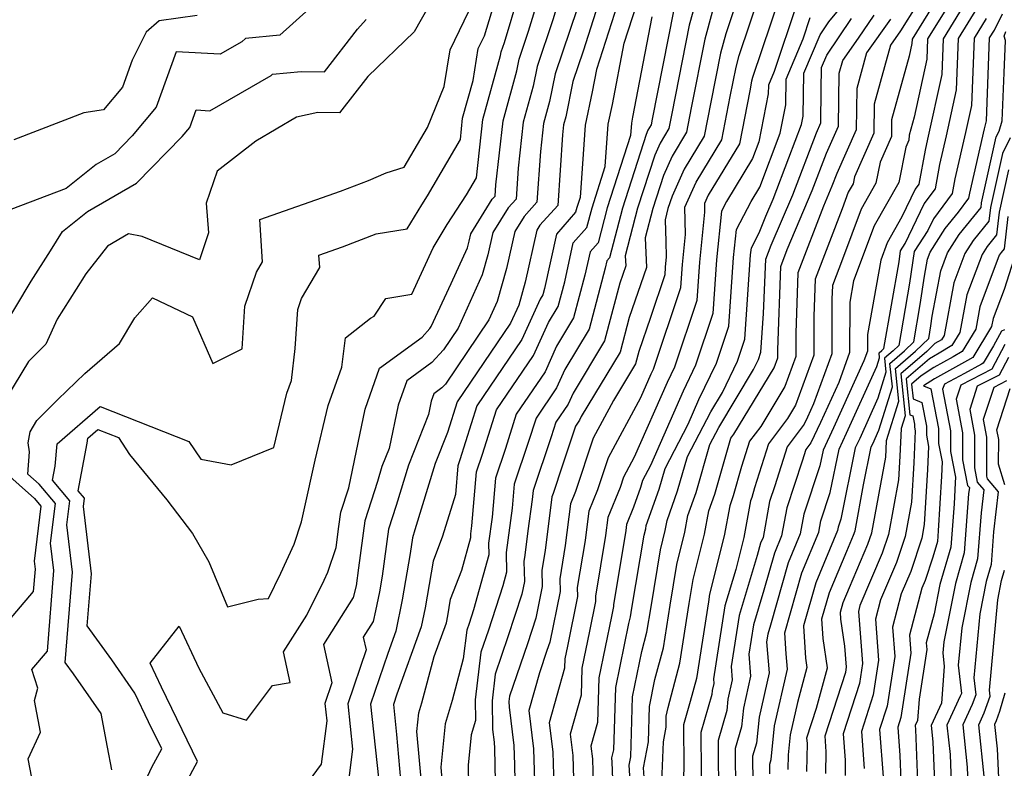
# Model space of a CAD drawing. Extents: x 1974796 to 1982998, y 2835679 to 2838423.
# Drawn here: x 1977221 to 1977358, y 2836013 to 2836117 of the extents above; entities that cross this region are included whole.
import ezdxf

# ---------------------------------------------------------------- set-up
doc = ezdxf.new("R2010")
doc.units = 0

msp = doc.modelspace()

# ---------------------------------------------------------------- linework, layer by layer
at = {"layer": 'Unknown_Line_Type', "color": 0}
for points in [[(1977350.67, 2836123.45, 2204), (1977344.97, 2836114.2, 2204), (1977344.95, 2836113.6, 2204), (1977344.57, 2836111.87, 2204), (1977342.14, 2836103.06, 2204), (1977342.11, 2836100.72, 2204), (1977340.55, 2836097.19, 2204), (1977339.97, 2836094.27, 2204), (1977337.94, 2836090.67, 2204), (1977335.33, 2836083.73, 2204), (1977333.94, 2836080.09, 2204), (1977333.88, 2836078.18, 2204), (1977333.84, 2836070.62, 2204), (1977331.33, 2836063.68, 2204), (1977330.48, 2836061.81, 2204), (1977330.04, 2836060.87, 2204), (1977327.66, 2836057.73, 2204), (1977325.95, 2836052.3, 2204), (1977325.24, 2836050.13, 2204), (1977324.33, 2836045.13, 2204), (1977324, 2836044.34, 2204), (1977323.51, 2836042.64, 2204), (1977321.03, 2836034.35, 2204), (1977319.92, 2836027.26, 2204), (1977320.07, 2836025.39, 2204), (1977319.47, 2836022.72, 2204), (1977319.31, 2836021.15, 2204), (1977318.1, 2836017.01, 2204), (1977318.17, 2836008.5, 2204)], [(1977347.91, 2836122.65, 2202), (1977343.38, 2836115.38, 2202), (1977341.98, 2836113.41, 2202), (1977339.72, 2836105.21, 2202), (1977339.67, 2836101.19, 2202), (1977336.99, 2836095.15, 2202), (1977336.8, 2836094.19, 2202), (1977336.13, 2836093.01, 2202), (1977335.28, 2836090.72, 2202), (1977331.55, 2836080.97, 2202), (1977331.38, 2836075.84, 2202), (1977331.36, 2836070.43, 2202), (1977328.84, 2836063.47, 2202), (1977327.73, 2836061.64, 2202), (1977325.07, 2836058.13, 2202), (1977323.16, 2836052.04, 2202), (1977322.77, 2836050.69, 2202), (1977322.61, 2836050.24, 2202), (1977321.67, 2836045.13, 2202), (1977320.57, 2836040.71, 2202), (1977319.06, 2836035.65, 2202), (1977317.47, 2836025.55, 2202), (1977317.53, 2836024.89, 2202), (1977317.31, 2836023.95, 2202), (1977317.26, 2836023.4, 2202), (1977315.7, 2836018.1, 2202), (1977315.8, 2836007.22, 2202)], [(1977315.43, 2836120.97, 2180), (1977314.1, 2836116.15, 2180), (1977311.7, 2836103.91, 2180), (1977311.3, 2836101.83, 2180), (1977310.07, 2836099.81, 2180), (1977309.33, 2836098.16, 2180), (1977306.96, 2836090.78, 2180), (1977305.26, 2836084.21, 2180), (1977305.32, 2836082.79, 2180), (1977304.5, 2836080.39, 2180), (1977302.39, 2836072.41, 2180), (1977298.03, 2836065.17, 2180), (1977297.34, 2836063.64, 2180), (1977295.62, 2836061.13, 2180), (1977294.98, 2836059.08, 2180), (1977292.48, 2836051.67, 2180), (1977292.38, 2836050.41, 2180), (1977291.78, 2836046.09, 2180), (1977291.35, 2836042.68, 2180), (1977291.21, 2836041.83, 2180), (1977291.29, 2836039.06, 2180), (1977290.93, 2836037.31, 2180), (1977289.01, 2836031.36, 2180), (1977287.25, 2836026.19, 2180), (1977286.8, 2836022.52, 2180), (1977286.88, 2836018.55, 2180), (1977287.11, 2836016.79, 2180), (1977287.13, 2836015.9, 2180), (1977287.37, 2836004.48, 2180)], [(1977321.22, 2836121.11, 2184), (1977319.16, 2836114.95, 2184), (1977318.42, 2836112.28, 2184), (1977317.09, 2836105.48, 2184), (1977316.19, 2836100.78, 2184), (1977313.39, 2836096.19, 2184), (1977311.73, 2836092.47, 2184), (1977311.17, 2836090.73, 2184), (1977310.76, 2836089.17, 2184), (1977310.89, 2836086.19, 2184), (1977310.94, 2836084.05, 2184), (1977310.8, 2836082.64, 2184), (1977310.72, 2836081.56, 2184), (1977308.74, 2836075.62, 2184), (1977307.12, 2836070.93, 2184), (1977306.67, 2836069.23, 2184), (1977303.61, 2836064.14, 2184), (1977300.79, 2836058.93, 2184), (1977298.37, 2836051.53, 2184), (1977297.67, 2836049.82, 2184), (1977296.94, 2836044.05, 2184), (1977296.17, 2836039.42, 2184), (1977296.22, 2836037.66, 2184), (1977294.79, 2836030.64, 2184), (1977294.41, 2836029.47, 2184), (1977293.36, 2836026.4, 2184), (1977291.88, 2836021.15, 2184), (1977292.56, 2836015.86, 2184), (1977292.67, 2836011.38, 2184)], [(1977295.44, 2836009.12, 2186), (1977295.28, 2836015.39, 2186), (1977294.75, 2836019.51, 2186), (1977296.89, 2836027.07, 2186), (1977296.92, 2836028.33, 2186), (1977297.28, 2836030.07, 2186), (1977298.68, 2836036.96, 2186), (1977298.65, 2836038.22, 2186), (1977299.74, 2836044.74, 2186), (1977300.26, 2836048.86, 2186), (1977301.46, 2836051.8, 2186), (1977302.91, 2836056.23, 2186), (1977307.41, 2836064.56, 2186), (1977308.84, 2836067.82, 2186), (1977309.17, 2836068.49, 2186), (1977312.94, 2836079.78, 2186), (1977313.16, 2836082.97, 2186), (1977313.6, 2836087.15, 2186), (1977313.5, 2836090.92, 2186), (1977315.06, 2836094.38, 2186), (1977318.63, 2836100.26, 2186), (1977319.79, 2836106.27, 2186), (1977320.59, 2836110.34, 2186), (1977321.03, 2836111.94, 2186), (1977323.94, 2836120.64, 2186)], [(1977306.06, 2836009.2, 2194), (1977305.81, 2836013.57, 2194), (1977306.03, 2836014.75, 2194), (1977306.27, 2836023.04, 2194), (1977307.56, 2836029.35, 2194), (1977308.26, 2836032, 2194), (1977308.82, 2836035.55, 2194), (1977310.13, 2836043.42, 2194), (1977310.8, 2836046.1, 2194), (1977311.05, 2836047.49, 2194), (1977312.5, 2836051.62, 2194), (1977313.87, 2836056.36, 2194), (1977317.1, 2836062.58, 2194), (1977318.71, 2836065.26, 2194), (1977320.79, 2836069.57, 2194), (1977321.82, 2836072.64, 2194), (1977322.62, 2836084.31, 2194), (1977322.73, 2836085.3, 2194), (1977323.82, 2836087.39, 2194), (1977324.74, 2836089.71, 2194), (1977325.74, 2836092.04, 2194), (1977327.93, 2836097.79, 2194), (1977329.67, 2836102.38, 2194), (1977329.9, 2836103.55, 2194), (1977329.99, 2836109.49, 2194), (1977332.24, 2836114.84, 2194), (1977333.45, 2836116.63, 2194), (1977337.26, 2836121.29, 2194)], [(1977351.81, 2836121.86, 2206), (1977347.12, 2836114.25, 2206), (1977347.01, 2836111.46, 2206), (1977345.26, 2836103.43, 2206), (1977344.56, 2836100.91, 2206), (1977344.55, 2836100.24, 2206), (1977344.11, 2836099.23, 2206), (1977343.13, 2836094.36, 2206), (1977339.74, 2836088.34, 2206), (1977336.88, 2836080.73, 2206), (1977336.36, 2836077.76, 2206), (1977336.32, 2836070.8, 2206), (1977334.82, 2836066.64, 2206), (1977332.29, 2836061.08, 2206), (1977330.97, 2836058.28, 2206), (1977330.26, 2836057.34, 2206), (1977329.74, 2836055.71, 2206), (1977327.61, 2836049.25, 2206), (1977326.91, 2836045.38, 2206), (1977325.9, 2836042.97, 2206), (1977324.43, 2836037.82, 2206), (1977323.01, 2836033.05, 2206), (1977322.37, 2836028.98, 2206), (1977322.62, 2836025.9, 2206), (1977321.62, 2836021.49, 2206), (1977321.36, 2836018.9, 2206), (1977320.49, 2836015.91, 2206), (1977320.54, 2836009.79, 2206)], [(1977234.12, 2836012.92, 2160), (1977233.54, 2836016.06, 2160), (1977232.65, 2836020.76, 2160), (1977228.84, 2836026.23, 2160), (1977227.7, 2836027.81, 2160), (1977228.71, 2836040.33, 2160), (1977227.92, 2836046.92, 2160), (1977228.34, 2836050.23, 2160), (1977225.94, 2836053.08, 2160), (1977226.3, 2836055.05, 2160), (1977226.59, 2836058.13, 2160), (1977232.53, 2836063.28, 2160), (1977244.8, 2836058.47, 2160), (1977246.45, 2836055.98, 2160), (1977250.68, 2836055.23, 2160), (1977256.6, 2836057.64, 2160), (1977258.38, 2836065.13, 2160), (1977259.01, 2836066.91, 2160), (1977259.55, 2836071.32, 2160), (1977259.89, 2836076.73, 2160), (1977260.42, 2836078.26, 2160), (1977262.93, 2836082.56, 2160), (1977262.82, 2836084.29, 2160), (1977266.1, 2836085.44, 2160), (1977270.76, 2836087.22, 2160), (1977275.04, 2836087.95, 2160), (1977277.06, 2836091.26, 2160), (1977277.87, 2836092.51, 2160), (1977282.41, 2836100.32, 2160), (1977282.73, 2836103.25, 2160), (1977284.18, 2836108.49, 2160), (1977284.89, 2836112.91, 2160), (1977285.76, 2836114.7, 2160), (1977287.5, 2836120.53, 2160)], [(1977237.81, 2836009.18, 2162), (1977239.67, 2836013.31, 2162), (1977241.05, 2836015.87, 2162), (1977239.23, 2836019.61, 2162), (1977237.35, 2836023.57, 2162), (1977234.15, 2836028.17, 2162), (1977230.73, 2836032.9, 2162), (1977231.32, 2836040.1, 2162), (1977230.2, 2836049.46, 2162), (1977230.34, 2836050.61, 2162), (1977229.5, 2836051.61, 2162), (1977230.74, 2836058.2, 2162), (1977230.8, 2836058.92, 2162), (1977232.19, 2836060.12, 2162), (1977235.06, 2836059, 2162), (1977236.61, 2836056.67, 2162), (1977241.76, 2836050.37, 2162), (1977245.33, 2836045.7, 2162), (1977247.56, 2836041.77, 2162), (1977250.15, 2836035.51, 2162), (1977254.42, 2836036.58, 2162), (1977255.83, 2836036.67, 2162), (1977257.57, 2836040.21, 2162), (1977259.38, 2836044.21, 2162), (1977260.43, 2836047.31, 2162), (1977260.77, 2836048.96, 2162), (1977262.31, 2836055.87, 2162), (1977264.11, 2836063.42, 2162), (1977266, 2836068.74, 2162), (1977266.49, 2836072.8, 2162), (1977269.96, 2836075.57, 2162), (1977270.47, 2836075.83, 2162), (1977272.09, 2836078.29, 2162), (1977275.67, 2836078.88, 2162), (1977278.64, 2836085.31, 2162), (1977280.59, 2836088.51, 2162), (1977283.26, 2836092.65, 2162), (1977284.63, 2836095, 2162), (1977285.53, 2836103.07, 2162), (1977287.97, 2836111.94, 2162), (1977288.08, 2836112.49, 2162), (1977288.52, 2836113.78, 2162), (1977290.5, 2836120.44, 2162)], [(1977244.35, 2836010.99, 2164), (1977246.02, 2836014.09, 2164), (1977241.03, 2836024.39, 2164), (1977239.45, 2836027.71, 2164), (1977243.45, 2836032.87, 2164), (1977246.17, 2836027.01, 2164), (1977249.5, 2836020.83, 2164), (1977252.79, 2836019.81, 2164), (1977256.38, 2836024.65, 2164), (1977258.86, 2836025.05, 2164), (1977257.94, 2836029.29, 2164), (1977261.15, 2836034.36, 2164), (1977263.53, 2836039.22, 2164), (1977264.05, 2836040.36, 2164), (1977265.2, 2836043.78, 2164), (1977265.59, 2836046.68, 2164), (1977265.86, 2836048.65, 2164), (1977266.95, 2836052.02, 2164), (1977268.24, 2836058.27, 2164), (1977269.21, 2836062.95, 2164), (1977271.21, 2836068.6, 2164), (1977277.13, 2836072.93, 2164), (1977278.19, 2836074.11, 2164), (1977278.36, 2836074.37, 2164), (1977281.16, 2836080.35, 2164), (1977283.39, 2836085.28, 2164), (1977283.65, 2836086.2, 2164), (1977283.88, 2836087.23, 2164), (1977286.83, 2836092.03, 2164), (1977287.23, 2836092.47, 2164), (1977287.33, 2836094.03, 2164), (1977288.33, 2836102.89, 2164), (1977290.23, 2836109.82, 2164), (1977290.56, 2836111.46, 2164), (1977291.87, 2836115.33, 2164), (1977293.27, 2836120.04, 2164)], [(1977296.04, 2836119.63, 2166), (1977295.22, 2836116.88, 2166), (1977293.04, 2836110.43, 2166), (1977292.5, 2836107.7, 2166), (1977291.13, 2836102.72, 2166), (1977290.41, 2836096.34, 2166), (1977290.12, 2836092.04, 2166), (1977289.04, 2836090.83, 2166), (1977286.93, 2836087.4, 2166), (1977286.23, 2836084.32, 2166), (1977285.45, 2836081.57, 2166), (1977282.09, 2836074.14, 2166), (1977280.09, 2836071.18, 2166), (1977278.48, 2836069.4, 2166), (1977274.98, 2836066.84, 2166), (1977273.8, 2836063.49, 2166), (1977272.55, 2836057.5, 2166), (1977271.55, 2836054.97, 2166), (1977270.93, 2836052.92, 2166), (1977269.16, 2836047.47, 2166), (1977268.29, 2836040.94, 2166), (1977267.96, 2836038.45, 2166), (1977267.58, 2836036.83, 2166), (1977263.46, 2836030.32, 2166), (1977264.62, 2836024.99, 2166), (1977263.65, 2836022.14, 2166), (1977263.9, 2836019.74, 2166), (1977263.14, 2836013.72, 2166), (1977260.16, 2836009.69, 2166)], [(1977326.66, 2836120.18, 2188), (1977322.89, 2836108.93, 2188), (1977322.75, 2836108.4, 2188), (1977322.49, 2836107.06, 2188), (1977321.07, 2836099.73, 2188), (1977316.72, 2836092.58, 2188), (1977316.22, 2836091.46, 2188), (1977316.25, 2836090.25, 2188), (1977315.53, 2836083.31, 2188), (1977315.16, 2836077.99, 2188), (1977312.07, 2836068.76, 2188), (1977311.05, 2836066.63, 2188), (1977306.5, 2836056.26, 2188), (1977305.02, 2836053.52, 2188), (1977304.55, 2836052.07, 2188), (1977302.84, 2836047.9, 2188), (1977302.53, 2836045.42, 2188), (1977301.13, 2836037.01, 2188), (1977301.15, 2836036.26, 2188), (1977300.31, 2836032.14, 2188), (1977299.26, 2836027.01, 2188), (1977299.15, 2836023.28, 2188), (1977297.63, 2836017.87, 2188), (1977298, 2836014.92, 2188), (1977298.2, 2836006.86, 2188)], [(1977352.95, 2836120.26, 2208), (1977349.27, 2836114.29, 2208), (1977349.08, 2836109.32, 2208), (1977347.11, 2836100.34, 2208), (1977346.77, 2836098.85, 2208), (1977345.9, 2836094.1, 2208), (1977345.4, 2836093.44, 2208), (1977343.58, 2836089.61, 2208), (1977341.54, 2836086, 2208), (1977340.64, 2836083.61, 2208), (1977338.81, 2836073.29, 2208), (1977338.8, 2836070.99, 2208), (1977338.3, 2836069.61, 2208), (1977334.1, 2836060.34, 2208), (1977332.64, 2836057.25, 2208), (1977332.2, 2836055.07, 2208), (1977329.99, 2836048.36, 2208), (1977329.49, 2836045.63, 2208), (1977327.81, 2836041.61, 2208), (1977325.36, 2836032.99, 2208), (1977324.99, 2836031.75, 2208), (1977324.82, 2836030.7, 2208), (1977325.17, 2836026.4, 2208), (1977323.78, 2836020.25, 2208), (1977323.42, 2836016.65, 2208), (1977322.88, 2836014.82, 2208), (1977322.91, 2836011.07, 2208)], [(1977278.12, 2836119, 2156), (1977276.03, 2836115.23, 2156), (1977269.59, 2836109.06, 2156), (1977265.68, 2836104.01, 2156), (1977262.67, 2836104.04, 2156), (1977259.74, 2836103.42, 2156), (1977254.1, 2836100.07, 2156), (1977248.73, 2836095.92, 2156), (1977247.21, 2836091.49, 2156), (1977247.51, 2836087.36, 2156), (1977246.3, 2836083.62, 2156), (1977238.36, 2836086.85, 2156), (1977236.46, 2836087.22, 2156), (1977233.53, 2836085.52, 2156), (1977230.54, 2836081.68, 2156), (1977229.2, 2836079.55, 2156), (1977226.58, 2836075.39, 2156), (1977225.02, 2836071.95, 2156), (1977222.59, 2836069.52, 2156), (1977219.57, 2836064.51, 2156)], [(1977261.47, 2836118.41, 2152), (1977257.39, 2836114.8, 2152), (1977252.64, 2836114.33, 2152), (1977252.14, 2836113.86, 2152), (1977249.16, 2836112.14, 2152), (1977243.07, 2836112.49, 2152), (1977240.26, 2836104.78, 2152), (1977236.98, 2836100.81, 2152), (1977234.55, 2836098.33, 2152), (1977231.97, 2836096.83, 2152), (1977227.82, 2836093.51, 2152), (1977220.13, 2836090.59, 2152)], [(1977223.04, 2836011.85, 2158), (1977222.56, 2836014.48, 2158), (1977224.27, 2836018.16, 2158), (1977223.41, 2836022.53, 2158), (1977223.91, 2836024.27, 2158), (1977223.05, 2836026.86, 2158), (1977225.21, 2836029.4, 2158), (1977226.11, 2836040.55, 2158), (1977225.65, 2836044.38, 2158), (1977226.33, 2836049.85, 2158), (1977224.06, 2836052.55, 2158), (1977222.51, 2836053.93, 2158), (1977222.72, 2836057, 2158), (1977222.54, 2836058.25, 2158), (1977222.81, 2836059.81, 2158), (1977223.75, 2836061.36, 2158), (1977226.65, 2836064.26, 2158), (1977230.41, 2836067.87, 2158), (1977235.21, 2836072.02, 2158), (1977237.31, 2836075.61, 2158), (1977239.77, 2836078.37, 2158), (1977245.32, 2836075.72, 2158), (1977248.14, 2836069.28, 2158), (1977252.17, 2836071.3, 2158), (1977252.54, 2836077.23, 2158), (1977254.17, 2836081.91, 2158), (1977255.01, 2836083.34, 2158), (1977254.63, 2836089.23, 2158), (1977265.82, 2836093.15, 2158), (1977269.69, 2836094.63, 2158), (1977272.15, 2836095.69, 2158), (1977274.61, 2836096.47, 2158), (1977277.86, 2836102, 2158), (1977280.17, 2836107.65, 2158), (1977280.99, 2836112.73, 2158), (1977283.6, 2836118.1, 2158)], [(1977298.57, 2836118.43, 2168), (1977295.53, 2836109.4, 2168), (1977294.76, 2836105.58, 2168), (1977293.92, 2836102.54, 2168), (1977293.49, 2836098.65, 2168), (1977293.01, 2836091.61, 2168), (1977291.24, 2836089.63, 2168), (1977289.97, 2836087.57, 2168), (1977288.81, 2836082.44, 2168), (1977287.51, 2836077.85, 2168), (1977286.36, 2836075.31, 2168), (1977280.34, 2836066.42, 2168), (1977279.84, 2836065.87, 2168), (1977278.75, 2836065.07, 2168), (1977278.39, 2836064.04, 2168), (1977278, 2836062.18, 2168), (1977275.23, 2836055.19, 2168), (1977273.53, 2836049.56, 2168), (1977272.47, 2836046.28, 2168), (1977271.6, 2836039.77, 2168), (1977271.22, 2836037.59, 2168), (1977270.68, 2836034.96, 2168), (1977270.35, 2836033.52, 2168), (1977268.97, 2836031.35, 2168), (1977269.36, 2836029.57, 2168), (1977266.81, 2836022.09, 2168), (1977267.49, 2836015.79, 2168), (1977266.47, 2836007.76, 2168)], [(1977301.52, 2836119.06, 2170), (1977299.41, 2836112.54, 2170), (1977298.01, 2836108.37, 2170), (1977297.02, 2836103.46, 2170), (1977296.72, 2836102.36, 2170), (1977296.56, 2836100.96, 2170), (1977295.9, 2836091.18, 2170), (1977293.44, 2836088.43, 2170), (1977293.02, 2836087.74, 2170), (1977291.39, 2836080.55, 2170), (1977290.49, 2836077.37, 2170), (1977289.35, 2836074.84, 2170), (1977281.95, 2836063.97, 2170), (1977280.62, 2836059.72, 2170), (1977278.91, 2836055.42, 2170), (1977276.13, 2836046.19, 2170), (1977275.77, 2836045.09, 2170), (1977275.48, 2836042.91, 2170), (1977274.37, 2836036.49, 2170), (1977273.48, 2836032.15, 2170), (1977272.36, 2836029.04, 2170), (1977269.97, 2836022.03, 2170), (1977271.07, 2836011.84, 2170)], [(1977304.19, 2836119.07, 2172), (1977301.28, 2836110.04, 2172), (1977300.67, 2836106.92, 2172), (1977299.69, 2836102.32, 2172), (1977298.99, 2836092.26, 2172), (1977298.54, 2836090.88, 2172), (1977298.37, 2836090.22, 2172), (1977295.71, 2836087.21, 2172), (1977294.05, 2836079.66, 2172), (1977293.82, 2836078.77, 2172), (1977293.47, 2836078.19, 2172), (1977290.94, 2836072.6, 2172), (1977284.69, 2836063.4, 2172), (1977282.33, 2836055.92, 2172), (1977282.06, 2836055.1, 2172), (1977281.72, 2836051.12, 2172), (1977279.96, 2836045.31, 2172), (1977278.64, 2836041.87, 2172), (1977277.52, 2836035.38, 2172), (1977276.98, 2836032.74, 2172), (1977273.62, 2836023.41, 2172), (1977273.13, 2836021.98, 2172), (1977273.58, 2836017.85, 2172), (1977274.28, 2836009.96, 2172)], [(1977277.11, 2836010.19, 2174), (1977276.4, 2836018.27, 2174), (1977276.65, 2836020.84, 2174), (1977277.06, 2836022.21, 2174), (1977278.8, 2836028.67, 2174), (1977280.48, 2836033.33, 2174), (1977280.67, 2836034.27, 2174), (1977281.07, 2836036.59, 2174), (1977282.61, 2836040.6, 2174), (1977283.88, 2836045.14, 2174), (1977283.87, 2836045.64, 2174), (1977284.02, 2836046.77, 2174), (1977284.67, 2836054.25, 2174), (1977285.5, 2836056.71, 2174), (1977287.42, 2836062.83, 2174), (1977292.54, 2836070.36, 2174), (1977294.61, 2836074.94, 2174), (1977295.96, 2836077.18, 2174), (1977296.86, 2836080.59, 2174), (1977298.04, 2836085.97, 2174), (1977299.94, 2836088.11, 2174), (1977300.65, 2836090.86, 2174), (1977302.48, 2836096.56, 2174), (1977302.89, 2836102.46, 2174), (1977303.47, 2836105.16, 2174), (1977305.11, 2836113.67, 2174), (1977306.85, 2836119.07, 2174)], [(1977311.93, 2836118.09, 2178), (1977309, 2836103.12, 2178), (1977308.86, 2836102.36, 2178), (1977308.4, 2836101.61, 2178), (1977308.13, 2836101.01, 2178), (1977304.85, 2836090.8, 2178), (1977303.06, 2836083.89, 2178), (1977302.7, 2836083.48, 2178), (1977302.48, 2836082.46, 2178), (1977300.25, 2836074, 2178), (1977296.89, 2836068.42, 2178), (1977295.74, 2836065.88, 2178), (1977292.89, 2836061.69, 2178), (1977291.82, 2836058.29, 2178), (1977289.88, 2836052.53, 2178), (1977289.59, 2836049.2, 2178), (1977288.75, 2836043.08, 2178), (1977288.82, 2836040.33, 2178), (1977288.29, 2836038.43, 2178), (1977286.32, 2836032.3, 2178), (1977285.27, 2836029.25, 2178), (1977284.47, 2836022.63, 2178), (1977284.53, 2836019.79, 2178), (1977283.92, 2836017.79, 2178), (1977283.51, 2836013.59, 2178), (1977283.6, 2836007.76, 2178)], [(1977317.29, 2836117.96, 2182), (1977316.26, 2836114.21, 2182), (1977314.4, 2836104.7, 2182), (1977313.74, 2836101.31, 2182), (1977311.73, 2836098, 2182), (1977310.53, 2836095.32, 2182), (1977309.06, 2836090.75, 2182), (1977308.01, 2836086.69, 2182), (1977308.19, 2836082.57, 2182), (1977305.81, 2836075.66, 2182), (1977304.53, 2836070.82, 2182), (1977299.16, 2836061.91, 2182), (1977298.93, 2836061.4, 2182), (1977298.36, 2836060.56, 2182), (1977298.14, 2836059.87, 2182), (1977296.55, 2836055.15, 2182), (1977295.28, 2836051.26, 2182), (1977295.08, 2836050.77, 2182), (1977294.15, 2836043.36, 2182), (1977293.69, 2836040.63, 2182), (1977293.75, 2836038.36, 2182), (1977292.86, 2836033.98, 2182), (1977291.71, 2836030.41, 2182), (1977289.23, 2836023.14, 2182), (1977289.14, 2836022.42, 2182), (1977289.15, 2836021.63, 2182), (1977289.83, 2836016.32, 2182), (1977289.9, 2836013.64, 2182), (1977290.09, 2836004.73, 2182)], [(1977328.95, 2836119, 2190), (1977325.87, 2836109.76, 2190), (1977325.07, 2836107.86, 2190), (1977325.05, 2836106.66, 2190), (1977323.75, 2836099.97, 2190), (1977322.87, 2836097.67, 2190), (1977319.29, 2836091.73, 2190), (1977318.59, 2836090.38, 2190), (1977317.89, 2836083.64, 2190), (1977317.38, 2836076.21, 2190), (1977314.98, 2836069.03, 2190), (1977313.25, 2836065.45, 2190), (1977308.73, 2836055.12, 2190), (1977307.65, 2836053.05, 2190), (1977307.37, 2836052.08, 2190), (1977306.41, 2836049.33, 2190), (1977305.43, 2836046.95, 2190), (1977305.32, 2836046.11, 2190), (1977303.61, 2836035.81, 2190), (1977303.61, 2836035.56, 2190), (1977303.34, 2836034.21, 2190), (1977301.6, 2836025.69, 2190), (1977301.42, 2836019.48, 2190), (1977300.5, 2836016.23, 2190), (1977300.73, 2836014.45, 2190), (1977300.9, 2836007.46, 2190)], [(1977325.29, 2836012.36, 2210), (1977325.27, 2836013.73, 2210), (1977325.47, 2836014.39, 2210), (1977325.93, 2836019.02, 2210), (1977327.72, 2836026.9, 2210), (1977327.55, 2836029.03, 2210), (1977327.35, 2836031.92, 2210), (1977329.72, 2836040.24, 2210), (1977332.07, 2836045.88, 2210), (1977332.36, 2836047.47, 2210), (1977333.65, 2836051.39, 2210), (1977334.86, 2836057.4, 2210), (1977335.91, 2836059.61, 2210), (1977340.1, 2836068.85, 2210), (1977340.48, 2836070.06, 2210), (1977340.41, 2836070.72, 2210), (1977340.81, 2836071.06, 2210), (1977341.08, 2836071.32, 2210), (1977343.17, 2836083.34, 2210), (1977343.39, 2836084.88, 2210), (1977344.04, 2836085.89, 2210), (1977346.67, 2836091.38, 2210), (1977348.21, 2836093.46, 2210), (1977348.83, 2836096.86, 2210), (1977349.75, 2836100.82, 2210), (1977351.14, 2836107.19, 2210), (1977351.42, 2836114.33, 2210), (1977354.09, 2836118.67, 2210)], [(1977218.7, 2836073.58, 2154), (1977222.99, 2836080.67, 2154), (1977225.65, 2836084.9, 2154), (1977227.32, 2836087.56, 2154), (1977230.79, 2836090.34, 2154), (1977237.54, 2836094.25, 2154), (1977243.89, 2836100.73, 2154), (1977244.93, 2836101.98, 2154), (1977245.81, 2836104.41, 2154), (1977247.73, 2836104.3, 2154), (1977256.22, 2836109.19, 2154), (1977256.4, 2836109.36, 2154), (1977260.36, 2836109.75, 2154), (1977263.6, 2836109.71, 2154), (1977268.18, 2836115.63, 2154), (1977269.35, 2836116.96, 2154)], [(1977245.95, 2836117.5, 2150), (1977240.7, 2836116.75, 2150), (1977238.9, 2836115.19, 2150), (1977236.97, 2836111.33, 2150), (1977235.6, 2836107.58, 2150), (1977232.98, 2836104.41, 2150), (1977230.28, 2836103.99, 2150), (1977220.58, 2836100.29, 2150)], [(1977308.95, 2836117.3, 2176), (1977306.27, 2836103.4, 2176), (1977306.1, 2836102.6, 2176), (1977305.97, 2836100.86, 2176), (1977302.75, 2836090.83, 2176), (1977301.5, 2836086, 2176), (1977300.37, 2836084.73, 2176), (1977299.67, 2836081.53, 2176), (1977298.1, 2836075.59, 2176), (1977295.75, 2836071.68, 2176), (1977294.14, 2836068.12, 2176), (1977290.16, 2836062.26, 2176), (1977288.66, 2836057.5, 2176), (1977287.27, 2836053.39, 2176), (1977286.81, 2836047.98, 2176), (1977286.31, 2836044.36, 2176), (1977286.35, 2836042.74, 2176), (1977284.23, 2836035.13, 2176), (1977283.62, 2836033.24, 2176), (1977283.3, 2836032.3, 2176), (1977282.81, 2836028.33, 2176), (1977281.26, 2836022.54, 2176), (1977280.29, 2836019.31, 2176), (1977279.69, 2836013.31, 2176), (1977279.95, 2836010.43, 2176)], [(1977303.51, 2836011.63, 2192), (1977303.45, 2836013.99, 2192), (1977303.37, 2836014.59, 2192), (1977303.68, 2836015.69, 2192), (1977303.93, 2836024.36, 2192), (1977305.75, 2836033.24, 2192), (1977305.98, 2836034.13, 2192), (1977306.17, 2836035.33, 2192), (1977307.86, 2836045.46, 2192), (1977308.08, 2836046.34, 2192), (1977308.17, 2836046.8, 2192), (1977309.94, 2836051.85, 2192), (1977310.76, 2836054.71, 2192), (1977313.95, 2836060.84, 2192), (1977315.45, 2836064.26, 2192), (1977317.89, 2836069.3, 2192), (1977319.6, 2836074.42, 2192), (1977320.26, 2836083.97, 2192), (1977320.66, 2836087.84, 2192), (1977322.69, 2836091.73, 2192), (1977323.87, 2836093.7, 2192), (1977326.71, 2836101.18, 2192), (1977327.47, 2836105.1, 2192), (1977327.53, 2836108.68, 2192), (1977329.9, 2836114.29, 2192), (1977330.87, 2836117.21, 2192)], [(1977307.88, 2836011.93, 2196), (1977307.8, 2836013.2, 2196), (1977308.47, 2836016.8, 2196), (1977308.61, 2836021.71, 2196), (1977309.37, 2836025.46, 2196), (1977310.54, 2836029.87, 2196), (1977311.46, 2836035.77, 2196), (1977312.4, 2836041.38, 2196), (1977313.52, 2836045.86, 2196), (1977313.94, 2836048.17, 2196), (1977315.07, 2836051.39, 2196), (1977316.98, 2836058.02, 2196), (1977318.22, 2836060.41, 2196), (1977323.01, 2836068.41, 2196), (1977323.7, 2836069.84, 2196), (1977324.04, 2836070.85, 2196), (1977324.41, 2836076.19, 2196), (1977324.7, 2836083.73, 2196), (1977325.48, 2836085.69, 2196), (1977328.45, 2836092.64, 2196), (1977331.74, 2836101.26, 2196), (1977332.33, 2836102.62, 2196), (1977332.4, 2836107.22, 2196), (1977332.45, 2836110.31, 2196), (1977333.16, 2836111.99, 2196), (1977336.59, 2836117.1, 2196)], [(1977310.31, 2836011.28, 2198), (1977310.53, 2836016.83, 2198), (1977310.9, 2836018.84, 2198), (1977310.94, 2836020.39, 2198), (1977311.19, 2836021.57, 2198), (1977312.82, 2836027.73, 2198), (1977314.11, 2836035.99, 2198), (1977314.67, 2836039.34, 2198), (1977316.24, 2836045.62, 2198), (1977316.83, 2836048.86, 2198), (1977317.64, 2836051.16, 2198), (1977319.59, 2836057.95, 2198), (1977319.89, 2836058.91, 2198), (1977320.31, 2836059.47, 2198), (1977325.89, 2836068.66, 2198), (1977326.39, 2836070.06, 2198), (1977326.4, 2836071.15, 2198), (1977326.78, 2836082.73, 2198), (1977327.68, 2836085.07, 2198), (1977331.16, 2836093.24, 2198), (1977333.14, 2836098.43, 2198), (1977334.78, 2836102.14, 2198), (1977334.89, 2836109.52, 2198), (1977335.37, 2836111.26, 2198), (1977337.57, 2836114.35, 2198), (1977339.73, 2836117.57, 2198)], [(1977342, 2836117.01, 2200), (1977338.67, 2836112.34, 2200), (1977337.31, 2836107.37, 2200), (1977337.22, 2836101.67, 2200), (1977334.54, 2836095.59, 2200), (1977333.87, 2836093.84, 2200), (1977332.69, 2836091.08, 2200), (1977329.17, 2836081.85, 2200), (1977328.89, 2836073.49, 2200), (1977328.87, 2836070.25, 2200), (1977327.36, 2836066.06, 2200), (1977324.02, 2836060.55, 2200), (1977322.48, 2836058.52, 2200), (1977321.37, 2836055, 2200), (1977320.2, 2836050.93, 2200), (1977319.72, 2836049.55, 2200), (1977318.96, 2836045.37, 2200), (1977316.94, 2836037.3, 2200), (1977316.76, 2836036.21, 2200), (1977315.1, 2836025.6, 2200), (1977314.25, 2836022.39, 2200), (1977313.31, 2836019.19, 2200), (1977313.36, 2836013.24, 2200), (1977313.16, 2836008.27, 2200)], [(1977355.23, 2836117.07, 2212), (1977353.57, 2836114.38, 2212), (1977353.21, 2836105.05, 2212), (1977352.39, 2836101.3, 2212), (1977350.89, 2836094.86, 2212), (1977350.52, 2836092.81, 2212), (1977347.94, 2836089.33, 2212), (1977347.15, 2836087.68, 2212), (1977345.28, 2836084.79, 2212), (1977344.64, 2836080.38, 2212), (1977343.14, 2836071.78, 2212), (1977342.37, 2836071.03, 2212), (1977341.16, 2836070, 2212), (1977341.36, 2836068.05, 2212), (1977340.24, 2836064.45, 2212), (1977337.72, 2836058.88, 2212), (1977337.09, 2836057.55, 2212), (1977335.11, 2836047.7, 2212), (1977334.74, 2836046.58, 2212), (1977334.66, 2836046.13, 2212), (1977331.63, 2836038.88, 2212), (1977329.92, 2836032.89, 2212), (1977330.22, 2836028.43, 2212), (1977330.41, 2836027.14, 2212), (1977329.1, 2836022.26, 2212), (1977328.09, 2836017.79, 2212), (1977327.81, 2836015.01, 2212), (1977327.77, 2836012.98, 2212)], [(1977330.41, 2836012.7, 2214), (1977330.48, 2836016.59, 2214), (1977330.42, 2836017.35, 2214), (1977331.75, 2836021.48, 2214), (1977333.25, 2836027.07, 2214), (1977332.68, 2836031.12, 2214), (1977332.49, 2836033.85, 2214), (1977333.54, 2836037.51, 2214), (1977335.92, 2836043.23, 2214), (1977336.88, 2836045.48, 2214), (1977337.08, 2836046.07, 2214), (1977338.26, 2836052.44, 2214), (1977339.31, 2836057.69, 2214), (1977339.53, 2836058.15, 2214), (1977340.39, 2836060.04, 2214), (1977342.25, 2836066.03, 2214), (1977341.91, 2836069.28, 2214), (1977343.92, 2836071, 2214), (1977345.21, 2836072.25, 2214), (1977346.12, 2836077.43, 2214), (1977346.69, 2836081.35, 2214), (1977347.12, 2836083.74, 2214), (1977347.48, 2836084.7, 2214), (1977349.58, 2836087.98, 2214), (1977351.39, 2836090.23, 2214), (1977352.83, 2836092.17, 2214), (1977352.96, 2836092.87, 2214), (1977355.03, 2836101.78, 2214), (1977355.27, 2836102.91, 2214), (1977355.71, 2836114.42, 2214), (1977356.37, 2836115.48, 2214), (1977357.48, 2836117.73, 2214)], [(1977333.05, 2836012.42, 2216), (1977333.1, 2836015.43, 2216), (1977332.94, 2836017.65, 2216), (1977335.78, 2836026.49, 2216), (1977335.89, 2836027.18, 2216), (1977335.66, 2836030.09, 2216), (1977335.13, 2836033.81, 2216), (1977335.06, 2836034.81, 2216), (1977335.44, 2836036.15, 2216), (1977336.32, 2836038.23, 2216), (1977338.86, 2836044.22, 2216), (1977339.38, 2836045.81, 2216), (1977341.32, 2836056.27, 2216), (1977341.39, 2836057.33, 2216), (1977341.44, 2836058.57, 2216), (1977343.13, 2836064.02, 2216), (1977342.66, 2836068.57, 2216), (1977345.47, 2836070.97, 2216), (1977347.28, 2836072.72, 2216), (1977347.59, 2836074.48, 2216), (1977347.78, 2836075.81, 2216), (1977348.94, 2836082.09, 2216), (1977349.88, 2836084.59, 2216), (1977351.51, 2836087.14, 2216), (1977354.54, 2836090.91, 2216), (1977354.61, 2836091.53, 2216), (1977356.64, 2836100.68, 2216), (1977357.03, 2836101.46, 2216), (1977357.46, 2836102.92, 2216), (1977357.71, 2836109.55, 2216), (1977357.92, 2836114.05, 2216), (1977357.75, 2836114.63, 2216), (1977357.94, 2836115.28, 2216)], [(1977358.54, 2836100.54, 2218), (1977357.49, 2836098.39, 2218), (1977355.82, 2836090.9, 2218), (1977355.6, 2836089, 2218), (1977353.44, 2836086.31, 2218), (1977352.27, 2836084.49, 2218), (1977350.75, 2836080.44, 2218), (1977349.41, 2836073.16, 2218), (1977349.05, 2836072.56, 2218), (1977348.14, 2836072.02, 2218), (1977347.02, 2836070.94, 2218), (1977343.41, 2836067.85, 2218), (1977344.02, 2836062.01, 2218), (1977343.47, 2836060.23, 2218), (1977343.3, 2836056.41, 2218), (1977343.11, 2836053.16, 2218), (1977341.69, 2836045.55, 2218), (1977340.84, 2836042.96, 2218), (1977337.76, 2836035.7, 2218), (1977337.54, 2836034.9, 2218), (1977338.11, 2836027.67, 2218), (1977337.69, 2836024.91, 2218), (1977335.45, 2836017.95, 2218), (1977335.72, 2836014.27, 2218), (1977335.69, 2836012.14, 2218)], [(1977358.33, 2836096.1, 2220), (1977357.03, 2836090.26, 2220), (1977356.66, 2836087.09, 2220), (1977355.37, 2836085.48, 2220), (1977354.67, 2836084.39, 2220), (1977352.56, 2836078.79, 2220), (1977351.61, 2836073.58, 2220), (1977350.49, 2836071.75, 2220), (1977348.75, 2836070.7, 2220), (1977347.93, 2836070.25, 2220), (1977347.4, 2836069.9, 2220), (1977344.16, 2836067.13, 2220), (1977344.68, 2836062.16, 2220), (1977345.09, 2836061.99, 2220), (1977345.31, 2836060.87, 2220), (1977345.31, 2836060.45, 2220), (1977345.41, 2836059.93, 2220), (1977345.22, 2836055.49, 2220), (1977344.89, 2836050.06, 2220), (1977344, 2836045.29, 2220), (1977342.82, 2836041.7, 2220), (1977340.62, 2836036.52, 2220), (1977339.89, 2836033.8, 2220), (1977340.34, 2836028.15, 2220), (1977339.6, 2836023.33, 2220), (1977337.96, 2836018.25, 2220), (1977338.35, 2836013.12, 2220)], [(1977358.24, 2836089.63, 2222), (1977357.73, 2836085.18, 2222), (1977357.3, 2836084.65, 2222), (1977357.06, 2836084.28, 2222), (1977354.37, 2836077.14, 2222), (1977353.8, 2836074, 2222), (1977351.93, 2836070.93, 2222), (1977350.69, 2836070.18, 2222), (1977348.01, 2836068.7, 2222), (1977346.24, 2836067.55, 2222), (1977344.91, 2836066.41, 2222), (1977345.12, 2836064.37, 2222), (1977346.34, 2836063.86, 2222), (1977346.97, 2836060.57, 2222), (1977346.97, 2836059.31, 2222), (1977347.27, 2836057.78, 2222), (1977347.13, 2836054.57, 2222), (1977346.67, 2836046.96, 2222), (1977346.31, 2836045.03, 2222), (1977344.8, 2836040.44, 2222), (1977343.48, 2836037.33, 2222), (1977342.25, 2836032.71, 2222), (1977342.57, 2836028.64, 2222), (1977341.51, 2836021.75, 2222), (1977340.48, 2836018.55, 2222), (1977340.97, 2836011.96, 2222)], [(1977359.06, 2836083.71, 2224), (1977357.71, 2836079.52, 2224), (1977356.19, 2836075.49, 2224), (1977355.99, 2836074.41, 2224), (1977353.37, 2836070.11, 2224), (1977352.64, 2836069.67, 2224), (1977348.09, 2836067.16, 2224), (1977346.55, 2836066.16, 2224), (1977347.59, 2836065.73, 2224), (1977348.64, 2836060.26, 2224), (1977348.63, 2836058.18, 2224), (1977349.13, 2836055.64, 2224), (1977349.05, 2836053.66, 2224), (1977348.58, 2836046.06, 2224), (1977348.48, 2836044.59, 2224), (1977347.84, 2836042.41, 2224), (1977346.78, 2836039.19, 2224), (1977346.34, 2836038.14, 2224), (1977344.6, 2836031.62, 2224), (1977344.8, 2836029.12, 2224), (1977343.41, 2836020.17, 2224), (1977342.99, 2836018.85, 2224), (1977343.28, 2836014.91, 2224), (1977343.42, 2836011.42, 2224)], [(1977357.76, 2836073.94, 2226), (1977357.36, 2836073.75, 2226), (1977356.27, 2836071.69, 2226), (1977354.81, 2836069.3, 2226), (1977354.58, 2836069.16, 2226), (1977352.25, 2836067.87, 2226), (1977349.45, 2836066.42, 2226), (1977349.21, 2836065.7, 2226), (1977350.3, 2836059.95, 2226), (1977350.3, 2836057.05, 2226), (1977351, 2836053.5, 2226), (1977350.96, 2836052.74, 2226), (1977350.79, 2836049.83, 2226), (1977350.34, 2836043.8, 2226), (1977348.84, 2836038.62, 2226), (1977348.03, 2836034.58, 2226), (1977346.95, 2836030.53, 2226), (1977347.03, 2836029.61, 2226), (1977345.96, 2836022.73, 2226), (1977345.74, 2836019.78, 2226), (1977345.41, 2836019.07, 2226), (1977345.47, 2836018.54, 2226), (1977345.74, 2836011.33, 2226)], [(1977357.83, 2836071.91, 2228), (1977356.02, 2836068.48, 2228), (1977351.73, 2836066.26, 2228), (1977351.08, 2836064.3, 2228), (1977351.97, 2836059.65, 2228), (1977351.96, 2836055.91, 2228), (1977352.66, 2836052.35, 2228), (1977352.91, 2836052.06, 2228), (1977352.81, 2836051.18, 2228), (1977352.2, 2836043, 2228), (1977350.97, 2836038.76, 2228), (1977349.36, 2836030.69, 2228), (1977349.23, 2836029.17, 2228), (1977349.43, 2836027.28, 2228), (1977349.04, 2836022.19, 2228), (1977347.61, 2836019.1, 2228), (1977347.85, 2836016.8, 2228), (1977348.06, 2836011.24, 2228)], [(1977358.31, 2836070.08, 2230), (1977357.03, 2836067.66, 2230), (1977354.01, 2836066.1, 2230), (1977352.96, 2836062.9, 2230), (1977353.64, 2836059.34, 2230), (1977353.62, 2836054.78, 2230), (1977354.01, 2836052.82, 2230), (1977354.9, 2836051.76, 2230), (1977354.53, 2836048.57, 2230), (1977354.06, 2836042.2, 2230), (1977353.11, 2836038.91, 2230), (1977351.86, 2836032.63, 2230), (1977351.38, 2836027.44, 2230), (1977351.8, 2836023.53, 2230), (1977351.66, 2836023.13, 2230), (1977349.8, 2836019.13, 2230), (1977350.24, 2836015.06, 2230), (1977350.38, 2836011.15, 2230)], [(1977358.05, 2836066.84, 2232), (1977356.3, 2836065.94, 2232), (1977354.83, 2836061.49, 2232), (1977355.3, 2836059.04, 2232), (1977355.29, 2836053.65, 2232), (1977355.36, 2836053.28, 2232), (1977356.9, 2836051.46, 2232), (1977356.26, 2836045.95, 2232), (1977355.93, 2836041.41, 2232), (1977355.24, 2836039.05, 2232), (1977354.35, 2836034.56, 2232), (1977353.54, 2836025.7, 2232), (1977353.79, 2836023.34, 2232), (1977353.31, 2836021.99, 2232), (1977352, 2836019.16, 2232), (1977352.62, 2836013.32, 2232), (1977352.71, 2836011.05, 2232)], [(1977357.82, 2836052.43, 2234), (1977356.96, 2836055.29, 2234), (1977356.97, 2836058.73, 2234), (1977356.71, 2836060.09, 2234), (1977358.58, 2836065.78, 2234)], [(1977219.19, 2836054.33, 2156), (1977223.42, 2836050.55, 2156), (1977224.33, 2836049.47, 2156), (1977223.38, 2836041.84, 2156), (1977223.51, 2836040.77, 2156), (1977223.26, 2836037.67, 2156), (1977216.77, 2836030.07, 2156)], [(1977355.01, 2836011.58, 2234), (1977354.2, 2836019.19, 2234), (1977354.97, 2836020.85, 2234), (1977355.78, 2836023.16, 2234), (1977355.7, 2836023.97, 2234), (1977356.84, 2836036.5, 2234), (1977357.38, 2836039.19, 2234), (1977357.79, 2836040.61, 2234)], [(1977357.83, 2836023.57, 2236), (1977357.09, 2836021.03, 2236), (1977356.63, 2836019.71, 2236), (1977356.4, 2836019.22, 2236), (1977356.75, 2836015.87, 2236), (1977356.99, 2836010.8, 2236), (1977356.65, 2836009.1, 2236), (1977356.06, 2836004.14, 2236), (1977355.19, 2836001.01, 2236), (1977353.58, 2835997.81, 2236), (1977349.7, 2835994.31, 2236), (1977351.68, 2835989.67, 2236), (1977352.6, 2835988.24, 2236), (1977353.26, 2835986.14, 2236), (1977354.79, 2835972.77, 2236), (1977354.87, 2835971.96, 2236), (1977355.17, 2835971.61, 2236), (1977355.52, 2835967.62, 2236), (1977356.19, 2835961.57, 2236), (1977356.62, 2835959.96, 2236), (1977357.11, 2835956.85, 2236), (1977357.49, 2835947.37, 2236), (1977358.21, 2835944.44, 2236)]]:
    msp.add_polyline3d(points, dxfattribs=at)

doc.saveas('drawing.dxf')
